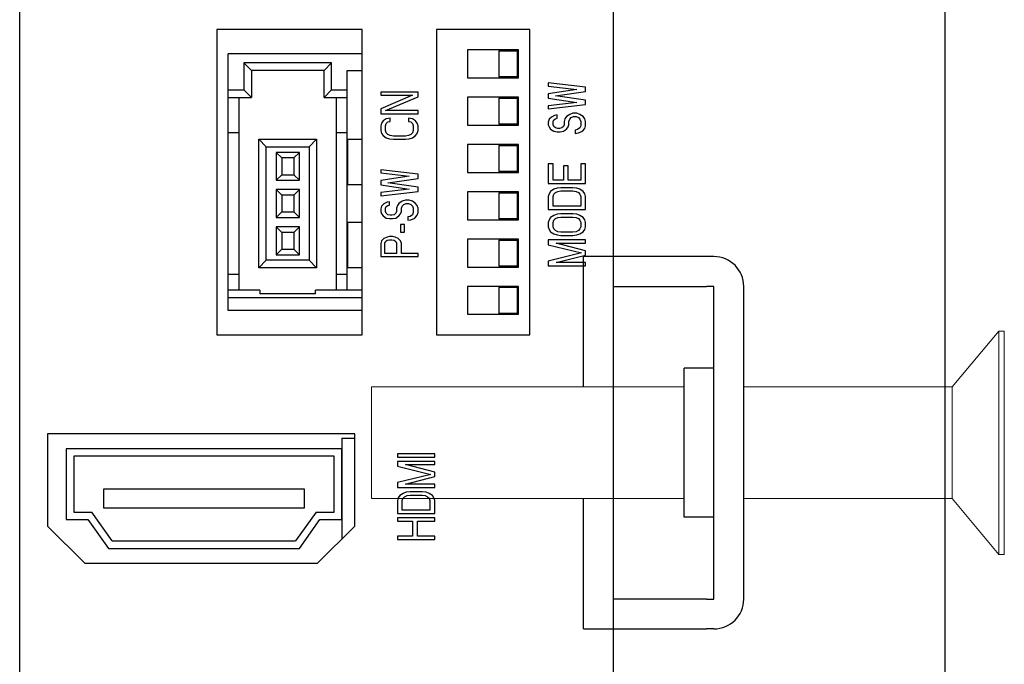
# Model space of a CAD drawing. Extents: x 0 to 1170, y 0 to 805.
# Drawn here: x 54 to 107, y 390 to 425 of the extents above; entities that cross this region are included whole.
import ezdxf

# ---------------------------------------------------------------- set-up
doc = ezdxf.new("R2010")
doc.units = 0
doc.header["$MEASUREMENT"] = 0
doc.layers.add('1_外観図', color=7, linetype='CONTINUOUS')
doc.layers.add('3_取付金具', color=4, linetype='CONTINUOUS')

msp = doc.modelspace()

# ---------------------------------------------------------------- linework, layer by layer
at = {"layer": '1_外観図'}
for p, q in [((103.759, 561.244), (103.759, 242.522)), ((85.959, 243.383), (85.959, 560.383))]:
    msp.add_line(p, q, dxfattribs=at)
at = {"layer": '1_外観図', "linetype": 'Continuous'}
for p, q in [((85.959, 311.883), (85.959, 491.883)), ((54.059, 313.883), (54.059, 489.883)), ((64.659, 424.083), (64.659, 407.683)), ((72.459, 424.083), (64.659, 424.083)), ((72.459, 407.683), (72.459, 424.083)), ((76.459, 424.083), (76.459, 407.683)), ((81.459, 424.083), (76.459, 424.083)), ((81.459, 407.683), (81.459, 424.083)), ((65.259, 408.983), (65.259, 422.783)), ((72.459, 422.783), (65.259, 422.783)), ((78.109, 422.983), (78.109, 421.483)), ((80.859, 422.983), (78.109, 422.983)), ((79.809, 422.933), (79.809, 421.533)), ((79.809, 422.933), (80.809, 422.933)), ((80.809, 421.533), (80.809, 422.933)), ((80.859, 421.483), (80.859, 422.983)), ((66.109, 422.283), (66.109, 420.833)), ((66.109, 422.283), (66.509, 421.883)), ((70.809, 422.283), (66.109, 422.283)), ((70.809, 422.283), (70.409, 421.883)), ((70.809, 420.833), (70.809, 422.283)), ((66.509, 421.883), (66.509, 420.433)), ((70.409, 421.883), (66.509, 421.883)), ((70.409, 420.433), (70.409, 421.883)), ((71.659, 410.083), (71.659, 421.883)), ((71.659, 421.883), (72.459, 421.883)), ((78.109, 421.483), (80.859, 421.483)), ((80.809, 421.533), (79.809, 421.533)), ((82.459, 421.212), (82.459, 421.037)), ((84.459, 420.979), (82.459, 421.212)), ((65.259, 420.833), (66.109, 420.833)), ((66.109, 420.833), (66.509, 420.433)), ((70.809, 420.833), (70.409, 420.433)), ((70.809, 420.833), (71.659, 420.833)), ((73.459, 420.721), (73.459, 420.546)), ((75.459, 420.721), (73.459, 420.721)), ((75.459, 420.458), (75.459, 420.721)), ((82.459, 421.037), (83.991, 420.862)), ((83.991, 420.862), (82.459, 420.629)), ((82.459, 420.629), (82.459, 420.396)), ((82.842, 420.512), (84.459, 420.746)), ((84.459, 420.746), (84.459, 420.979)), ((65.259, 420.433), (66.509, 420.433)), ((65.859, 410.083), (65.859, 420.433)), ((70.409, 420.433), (71.659, 420.433)), ((71.059, 420.433), (71.059, 410.083)), ((75.161, 420.546), (73.459, 419.816)), ((73.459, 420.546), (75.161, 420.546)), ((73.714, 419.729), (75.459, 420.458)), ((78.109, 420.443), (78.109, 418.943)), ((80.859, 420.443), (78.109, 420.443)), ((79.809, 420.393), (79.809, 418.993)), ((79.809, 420.393), (80.809, 420.393)), ((80.809, 418.993), (80.809, 420.393)), ((80.859, 418.943), (80.859, 420.443)), ((82.459, 420.396), (83.991, 420.162)), ((83.991, 420.162), (82.459, 419.987)), ((82.459, 419.812), (84.459, 420.046)), ((84.459, 420.279), (82.842, 420.512)), ((84.459, 420.046), (84.459, 420.279)), ((73.459, 419.816), (73.459, 419.554)), ((73.459, 419.554), (75.459, 419.554)), ((75.459, 419.729), (73.714, 419.729)), ((75.459, 419.554), (75.459, 419.729)), ((82.459, 419.987), (82.459, 419.812)), ((83.608, 419.521), (83.437, 419.404)), ((83.778, 419.579), (83.608, 419.521)), ((83.991, 419.579), (83.778, 419.579)), ((84.161, 419.521), (83.991, 419.579)), ((84.331, 419.404), (84.161, 419.521)), ((73.501, 419.058), (73.459, 418.912)), ((73.586, 419.175), (73.501, 419.058)), ((73.757, 419.291), (73.586, 419.175)), ((73.714, 418.912), (73.757, 419.029)), ((73.969, 419.321), (73.757, 419.291)), ((73.757, 419.029), (73.842, 419.116)), ((73.842, 419.116), (73.969, 419.146)), ((73.969, 419.146), (73.969, 419.321)), ((74.948, 419.321), (74.948, 419.146)), ((75.161, 419.291), (74.948, 419.321)), ((74.948, 419.146), (75.076, 419.116)), ((75.076, 419.116), (75.161, 419.029)), ((75.331, 419.175), (75.161, 419.291)), ((75.161, 419.029), (75.203, 418.912)), ((75.416, 419.058), (75.331, 419.175)), ((75.459, 418.912), (75.416, 419.058)), ((80.809, 418.993), (79.809, 418.993)), ((82.501, 419.258), (82.459, 419.112)), ((82.459, 419.112), (82.459, 418.966)), ((82.629, 419.375), (82.501, 419.258)), ((82.799, 419.462), (82.629, 419.375)), ((82.714, 419.141), (82.757, 419.229)), ((82.714, 418.966), (82.714, 419.141)), ((82.757, 419.229), (82.842, 419.287)), ((82.927, 419.491), (82.799, 419.462)), ((82.842, 419.287), (82.927, 419.316)), ((82.927, 419.316), (82.927, 419.491)), ((83.352, 419.287), (83.31, 419.141)), ((83.31, 419.141), (83.31, 418.966)), ((83.437, 419.404), (83.352, 419.287)), ((83.565, 419.141), (83.608, 419.258)), ((83.565, 418.966), (83.565, 419.141)), ((83.608, 419.258), (83.693, 419.346)), ((83.693, 419.346), (83.82, 419.404)), ((83.82, 419.404), (83.948, 419.404)), ((83.948, 419.404), (84.076, 419.346)), ((84.076, 419.346), (84.161, 419.258)), ((84.161, 419.258), (84.203, 419.141)), ((84.203, 419.141), (84.203, 418.908)), ((84.416, 419.287), (84.331, 419.404)), ((84.459, 419.141), (84.416, 419.287)), ((84.459, 418.908), (84.459, 419.141)), ((65.859, 418.533), (65.259, 418.533)), ((71.659, 418.533), (71.059, 418.533)), ((73.459, 418.912), (73.459, 418.65)), ((73.459, 418.65), (73.501, 418.504)), ((73.501, 418.504), (73.586, 418.387)), ((73.714, 418.65), (73.714, 418.912)), ((73.757, 418.533), (73.714, 418.65)), ((73.842, 418.446), (73.757, 418.533)), ((73.969, 418.387), (73.842, 418.446)), ((75.076, 418.446), (74.948, 418.387)), ((75.161, 418.533), (75.076, 418.446)), ((75.203, 418.65), (75.161, 418.533)), ((75.203, 418.912), (75.203, 418.65)), ((75.331, 418.387), (75.416, 418.504)), ((75.416, 418.504), (75.459, 418.65)), ((75.459, 418.65), (75.459, 418.912)), ((78.109, 418.943), (80.859, 418.943)), ((82.459, 418.966), (82.501, 418.85)), ((82.501, 418.85), (82.586, 418.733)), ((82.586, 418.733), (82.757, 418.616)), ((82.757, 418.879), (82.714, 418.966)), ((82.842, 418.791), (82.757, 418.879)), ((82.757, 418.616), (82.927, 418.587)), ((82.969, 418.762), (82.842, 418.791)), ((82.927, 418.587), (83.097, 418.587)), ((83.054, 418.762), (82.969, 418.762)), ((83.182, 418.791), (83.054, 418.762)), ((83.097, 418.587), (83.267, 418.616)), ((83.267, 418.879), (83.182, 418.791)), ((83.31, 418.966), (83.267, 418.879)), ((83.267, 418.616), (83.437, 418.733)), ((83.437, 418.733), (83.523, 418.85)), ((83.523, 418.85), (83.565, 418.966)), ((84.033, 418.704), (83.906, 418.675)), ((83.906, 418.675), (83.906, 418.5)), ((83.906, 418.5), (84.076, 418.529)), ((84.161, 418.791), (84.033, 418.704)), ((84.076, 418.529), (84.289, 418.616)), ((84.203, 418.908), (84.161, 418.791)), ((84.289, 418.616), (84.416, 418.762)), ((84.416, 418.762), (84.459, 418.908)), ((66.909, 411.283), (66.909, 418.183)), ((67.309, 417.783), (66.909, 418.183)), ((66.909, 418.183), (70.009, 418.183)), ((69.609, 417.783), (70.009, 418.183)), ((70.009, 418.183), (70.009, 411.283)), ((71.679, 418.183), (71.679, 415.733)), ((71.679, 418.183), (72.459, 418.183)), ((73.586, 418.387), (73.757, 418.271)), ((73.757, 418.271), (73.927, 418.212)), ((73.927, 418.212), (74.14, 418.183)), ((74.14, 418.358), (73.969, 418.387)), ((74.778, 418.358), (74.14, 418.358)), ((74.14, 418.183), (74.778, 418.183)), ((74.948, 418.387), (74.778, 418.358)), ((74.778, 418.183), (74.991, 418.212)), ((74.991, 418.212), (75.161, 418.271)), ((75.161, 418.271), (75.331, 418.387)), ((67.309, 411.683), (67.309, 417.783)), ((67.309, 417.783), (69.609, 417.783)), ((67.834, 417.483), (67.834, 415.983)), ((67.834, 417.483), (68.134, 417.183)), ((69.084, 417.483), (67.834, 417.483)), ((68.784, 417.183), (69.084, 417.483)), ((69.084, 415.983), (69.084, 417.483)), ((69.609, 417.783), (69.609, 411.683)), ((78.109, 417.903), (78.109, 416.403)), ((80.859, 417.903), (78.109, 417.903)), ((79.809, 417.853), (79.809, 416.453)), ((79.809, 417.853), (80.809, 417.853)), ((80.809, 416.453), (80.809, 417.853)), ((80.859, 416.403), (80.859, 417.903)), ((68.134, 417.183), (68.134, 416.283)), ((68.784, 417.183), (68.134, 417.183)), ((68.784, 417.183), (68.784, 416.283)), ((82.459, 416.866), (82.459, 415.816)), ((82.714, 416.866), (82.459, 416.866)), ((82.714, 415.991), (82.714, 416.866)), ((84.203, 416.866), (84.203, 415.991)), ((84.459, 416.866), (84.203, 416.866)), ((84.459, 415.816), (84.459, 416.866)), ((73.459, 416.55), (73.459, 416.375)), ((75.459, 416.316), (73.459, 416.55)), ((73.459, 416.375), (74.991, 416.2)), ((78.109, 416.403), (80.859, 416.403)), ((80.809, 416.453), (79.809, 416.453)), ((83.267, 416.75), (83.267, 415.991)), ((83.523, 416.75), (83.267, 416.75)), ((83.523, 415.991), (83.523, 416.75)), ((68.134, 416.283), (67.834, 415.983)), ((67.834, 415.983), (69.084, 415.983)), ((68.134, 416.283), (68.784, 416.283)), ((69.084, 415.983), (68.784, 416.283)), ((74.991, 416.2), (73.459, 415.966)), ((73.459, 415.966), (73.459, 415.733)), ((73.842, 415.85), (75.459, 416.083)), ((75.459, 415.616), (73.842, 415.85)), ((75.459, 416.083), (75.459, 416.316)), ((82.459, 415.816), (84.459, 415.816)), ((83.267, 415.991), (82.714, 415.991)), ((84.203, 415.991), (83.523, 415.991)), ((67.834, 415.483), (67.834, 413.983)), ((67.834, 415.483), (68.134, 415.183)), ((69.084, 415.483), (67.834, 415.483)), ((68.784, 415.183), (69.084, 415.483)), ((69.084, 413.983), (69.084, 415.483)), ((72.459, 415.733), (71.679, 415.733)), ((73.459, 415.733), (74.991, 415.5)), ((74.991, 415.5), (73.459, 415.325)), ((73.459, 415.15), (75.459, 415.383)), ((73.459, 415.325), (73.459, 415.15)), ((75.459, 415.383), (75.459, 415.616)), ((78.109, 415.363), (78.109, 413.863)), ((80.859, 415.363), (78.109, 415.363)), ((79.809, 415.313), (79.809, 413.913)), ((79.809, 415.313), (80.809, 415.313)), ((80.809, 413.913), (80.809, 415.313)), ((80.859, 413.863), (80.859, 415.363)), ((82.586, 415.379), (82.501, 415.262)), ((82.757, 415.496), (82.586, 415.379)), ((82.927, 415.554), (82.757, 415.496)), ((82.757, 415.233), (82.842, 415.321)), ((82.842, 415.321), (82.969, 415.379)), ((83.14, 415.583), (82.927, 415.554)), ((82.969, 415.379), (83.14, 415.408)), ((83.778, 415.583), (83.14, 415.583)), ((83.14, 415.408), (83.778, 415.408)), ((83.991, 415.554), (83.778, 415.583)), ((83.778, 415.408), (83.948, 415.379)), ((83.948, 415.379), (84.076, 415.321)), ((84.161, 415.496), (83.991, 415.554)), ((84.076, 415.321), (84.161, 415.233)), ((84.331, 415.379), (84.161, 415.496)), ((84.416, 415.262), (84.331, 415.379)), ((68.134, 415.183), (68.134, 414.283)), ((68.784, 415.183), (68.134, 415.183)), ((68.784, 415.183), (68.784, 414.283)), ((73.799, 414.8), (73.629, 414.712)), ((73.927, 414.829), (73.799, 414.8)), ((73.927, 414.654), (73.927, 414.829)), ((74.437, 414.741), (74.352, 414.625)), ((74.608, 414.858), (74.437, 414.741)), ((74.778, 414.916), (74.608, 414.858)), ((74.693, 414.683), (74.82, 414.741)), ((74.991, 414.916), (74.778, 414.916)), ((74.82, 414.741), (74.948, 414.741)), ((74.948, 414.741), (75.076, 414.683)), ((75.161, 414.858), (74.991, 414.916)), ((75.331, 414.741), (75.161, 414.858)), ((75.416, 414.625), (75.331, 414.741)), ((82.501, 415.262), (82.459, 415.116)), ((82.459, 415.116), (82.459, 414.416)), ((82.714, 415.116), (82.757, 415.233)), ((82.714, 414.591), (82.714, 415.116)), ((84.161, 415.233), (84.203, 415.116)), ((84.203, 415.116), (84.203, 414.591)), ((84.459, 415.116), (84.416, 415.262)), ((84.459, 414.416), (84.459, 415.116)), ((68.134, 414.283), (67.834, 413.983)), ((68.134, 414.283), (68.784, 414.283)), ((69.084, 413.983), (68.784, 414.283)), ((73.501, 414.596), (73.459, 414.45)), ((73.459, 414.45), (73.459, 414.304)), ((73.459, 414.304), (73.501, 414.187)), ((73.629, 414.712), (73.501, 414.596)), ((73.714, 414.479), (73.757, 414.566)), ((73.714, 414.304), (73.714, 414.479)), ((73.757, 414.216), (73.714, 414.304)), ((73.757, 414.566), (73.842, 414.625)), ((73.842, 414.129), (73.757, 414.216)), ((73.842, 414.625), (73.927, 414.654)), ((74.267, 414.216), (74.182, 414.129)), ((74.31, 414.304), (74.267, 414.216)), ((74.352, 414.625), (74.31, 414.479)), ((74.31, 414.479), (74.31, 414.304)), ((74.523, 414.187), (74.565, 414.304)), ((74.565, 414.479), (74.608, 414.596)), ((74.565, 414.304), (74.565, 414.479)), ((74.608, 414.596), (74.693, 414.683)), ((75.076, 414.683), (75.161, 414.596)), ((75.161, 414.596), (75.203, 414.479)), ((75.203, 414.246), (75.161, 414.129)), ((75.203, 414.479), (75.203, 414.246)), ((75.459, 414.479), (75.416, 414.625)), ((75.416, 414.1), (75.459, 414.246)), ((75.459, 414.246), (75.459, 414.479)), ((82.459, 414.416), (84.459, 414.416)), ((84.203, 414.591), (82.714, 414.591)), ((67.834, 413.983), (69.084, 413.983)), ((71.679, 413.733), (71.679, 411.283)), ((71.679, 413.733), (72.459, 413.733)), ((73.501, 414.187), (73.586, 414.071)), ((73.586, 414.071), (73.757, 413.954)), ((73.757, 413.954), (73.927, 413.925)), ((73.969, 414.1), (73.842, 414.129)), ((73.927, 413.925), (74.097, 413.925)), ((74.054, 414.1), (73.969, 414.1)), ((74.182, 414.129), (74.054, 414.1)), ((74.097, 413.925), (74.267, 413.954)), ((74.267, 413.954), (74.437, 414.071)), ((74.437, 414.071), (74.523, 414.187)), ((75.033, 414.041), (74.906, 414.012)), ((74.906, 414.012), (74.906, 413.837)), ((74.906, 413.837), (75.076, 413.866)), ((75.161, 414.129), (75.033, 414.041)), ((75.076, 413.866), (75.289, 413.954)), ((75.289, 413.954), (75.416, 414.1)), ((78.109, 413.863), (80.859, 413.863)), ((80.809, 413.913), (79.809, 413.913)), ((82.501, 413.862), (82.459, 413.716)), ((82.459, 413.716), (82.459, 413.483)), ((82.586, 413.979), (82.501, 413.862)), ((82.757, 414.096), (82.586, 413.979)), ((82.714, 413.716), (82.757, 413.833)), ((82.714, 413.483), (82.714, 413.716)), ((82.927, 414.154), (82.757, 414.096)), ((82.757, 413.833), (82.842, 413.921)), ((82.842, 413.921), (82.969, 413.979)), ((83.14, 414.183), (82.927, 414.154)), ((82.969, 413.979), (83.14, 414.008)), ((83.778, 414.183), (83.14, 414.183)), ((83.14, 414.008), (83.778, 414.008)), ((83.991, 414.154), (83.778, 414.183)), ((83.778, 414.008), (83.948, 413.979)), ((83.948, 413.979), (84.076, 413.921)), ((84.161, 414.096), (83.991, 414.154)), ((84.076, 413.921), (84.161, 413.833)), ((84.331, 413.979), (84.161, 414.096)), ((84.161, 413.833), (84.203, 413.716)), ((84.203, 413.716), (84.203, 413.483)), ((84.416, 413.862), (84.331, 413.979)), ((84.459, 413.716), (84.416, 413.862)), ((84.459, 413.483), (84.459, 413.716)), ((67.834, 413.483), (67.834, 411.983)), ((67.834, 413.483), (68.134, 413.183)), ((69.084, 413.483), (67.834, 413.483)), ((68.134, 413.183), (68.134, 412.283)), ((68.784, 413.183), (68.134, 413.183)), ((68.784, 413.183), (69.084, 413.483)), ((68.784, 413.183), (68.784, 412.283)), ((69.084, 411.983), (69.084, 413.483)), ((74.523, 413.604), (74.523, 413.196)), ((74.735, 413.604), (74.523, 413.604)), ((74.523, 413.196), (74.735, 413.196)), ((74.735, 413.196), (74.735, 413.604)), ((82.459, 413.483), (82.501, 413.337)), ((82.501, 413.337), (82.586, 413.221)), ((82.586, 413.221), (82.757, 413.104)), ((82.757, 413.366), (82.714, 413.483)), ((82.842, 413.279), (82.757, 413.366)), ((82.969, 413.221), (82.842, 413.279)), ((83.14, 413.191), (82.969, 413.221)), ((83.778, 413.191), (83.14, 413.191)), ((83.948, 413.221), (83.778, 413.191)), ((84.076, 413.279), (83.948, 413.221)), ((84.161, 413.366), (84.076, 413.279)), ((84.203, 413.483), (84.161, 413.366)), ((84.161, 413.104), (84.331, 413.221)), ((84.331, 413.221), (84.416, 413.337)), ((84.416, 413.337), (84.459, 413.483)), ((73.501, 412.729), (73.459, 412.583)), ((73.629, 412.846), (73.501, 412.729)), ((73.799, 412.933), (73.629, 412.846)), ((73.672, 412.612), (73.714, 412.7)), ((73.714, 412.7), (73.799, 412.758)), ((73.927, 412.962), (73.799, 412.933)), ((73.799, 412.758), (73.927, 412.787)), ((74.097, 412.962), (73.927, 412.962)), ((73.927, 412.787), (74.054, 412.787)), ((74.054, 412.787), (74.182, 412.758)), ((74.225, 412.933), (74.097, 412.962)), ((74.182, 412.758), (74.267, 412.7)), ((74.395, 412.846), (74.225, 412.933)), ((74.267, 412.7), (74.31, 412.612)), ((74.523, 412.729), (74.395, 412.846)), ((74.565, 412.583), (74.523, 412.729)), ((78.109, 412.823), (78.109, 411.323)), ((80.859, 412.823), (78.109, 412.823)), ((79.809, 412.773), (79.809, 411.373)), ((79.809, 412.773), (80.809, 412.773)), ((80.809, 411.373), (80.809, 412.773)), ((80.859, 411.323), (80.859, 412.823)), ((82.459, 412.783), (82.459, 412.521)), ((84.459, 412.783), (82.459, 412.783)), ((82.757, 413.104), (82.927, 413.046)), ((82.927, 413.046), (83.14, 413.016)), ((83.14, 413.016), (83.778, 413.016)), ((83.778, 413.016), (83.991, 413.046)), ((83.991, 413.046), (84.161, 413.104)), ((84.459, 412.608), (84.459, 412.783)), ((68.134, 412.283), (67.834, 411.983)), ((68.134, 412.283), (68.784, 412.283)), ((69.084, 411.983), (68.784, 412.283)), ((73.459, 412.583), (73.459, 411.883)), ((73.672, 412.058), (73.672, 412.612)), ((74.31, 412.612), (74.31, 412.058)), ((74.565, 412.058), (74.565, 412.583)), ((82.459, 412.521), (84.246, 412.083)), ((82.884, 412.608), (84.459, 412.608)), ((84.459, 412.2), (82.884, 412.608)), ((84.459, 411.966), (84.459, 412.2)), ((67.309, 411.683), (66.909, 411.283)), ((69.609, 411.683), (67.309, 411.683)), ((67.834, 411.983), (69.084, 411.983)), ((69.609, 411.683), (70.009, 411.283)), ((73.459, 411.883), (75.459, 411.883)), ((74.31, 412.058), (73.672, 412.058)), ((75.459, 412.058), (74.565, 412.058)), ((75.459, 411.883), (75.459, 412.058)), ((84.246, 412.083), (82.459, 411.646)), ((82.459, 411.646), (82.459, 411.383)), ((82.884, 411.558), (84.459, 411.966)), ((70.009, 411.283), (66.909, 411.283)), ((72.459, 411.283), (71.679, 411.283)), ((78.109, 411.323), (80.859, 411.323)), ((80.809, 411.373), (79.809, 411.373)), ((82.459, 411.383), (84.459, 411.383)), ((84.459, 411.558), (82.884, 411.558)), ((84.459, 411.383), (84.459, 411.558)), ((65.259, 410.933), (65.859, 410.933)), ((71.059, 410.933), (71.659, 410.933)), ((66.959, 410.083), (65.259, 410.083)), ((66.959, 410.083), (66.959, 409.883)), ((69.959, 409.883), (69.959, 410.083)), ((72.459, 410.083), (69.959, 410.083)), ((78.109, 410.283), (78.109, 408.783)), ((80.859, 410.283), (78.109, 410.283)), ((79.809, 410.233), (79.809, 408.833)), ((79.809, 410.233), (80.809, 410.233)), ((80.809, 408.833), (80.809, 410.233)), ((80.859, 408.783), (80.859, 410.283)), ((65.259, 409.683), (72.459, 409.683)), ((69.959, 409.883), (66.959, 409.883)), ((72.459, 408.983), (65.259, 408.983)), ((78.109, 408.783), (80.859, 408.783)), ((80.809, 408.833), (79.809, 408.833)), ((64.659, 407.683), (72.459, 407.683)), ((76.459, 407.683), (81.459, 407.683)), ((55.559, 402.358), (55.559, 397.408)), ((72.059, 402.358), (55.559, 402.358)), ((71.369, 402.133), (71.369, 396.718)), ((71.369, 402.133), (72.059, 402.133)), ((72.059, 397.408), (72.059, 402.358)), ((56.559, 401.558), (56.559, 397.758)), ((71.359, 401.558), (56.559, 401.558)), ((71.359, 397.758), (71.359, 401.558)), ((56.959, 401.158), (56.959, 398.158)), ((70.959, 401.158), (56.959, 401.158)), ((70.959, 398.158), (70.959, 401.158)), ((74.359, 401.291), (74.359, 401.116)), ((76.359, 401.291), (74.359, 401.291)), ((74.359, 401.116), (76.359, 401.116)), ((76.359, 401.116), (76.359, 401.291)), ((74.359, 400.883), (74.359, 400.621)), ((76.359, 400.883), (74.359, 400.883)), ((74.359, 400.621), (76.146, 400.183)), ((74.784, 400.708), (76.359, 400.708)), ((76.359, 400.3), (74.784, 400.708)), ((76.359, 400.708), (76.359, 400.883)), ((76.146, 400.183), (74.359, 399.746)), ((74.784, 399.658), (76.359, 400.066)), ((76.359, 400.066), (76.359, 400.3)), ((74.359, 399.746), (74.359, 399.483)), ((74.359, 399.483), (76.359, 399.483)), ((76.359, 399.658), (74.784, 399.658)), ((76.359, 399.483), (76.359, 399.658)), ((58.559, 399.383), (58.559, 398.383)), ((69.359, 399.383), (58.559, 399.383)), ((69.359, 398.383), (69.359, 399.383)), ((74.401, 398.929), (74.359, 398.783)), ((74.486, 399.046), (74.401, 398.929)), ((74.657, 399.162), (74.486, 399.046)), ((74.614, 398.783), (74.657, 398.9)), ((74.827, 399.221), (74.657, 399.162)), ((74.657, 398.9), (74.742, 398.987)), ((74.742, 398.987), (74.869, 399.046)), ((75.04, 399.25), (74.827, 399.221)), ((74.869, 399.046), (75.04, 399.075)), ((75.678, 399.25), (75.04, 399.25)), ((75.04, 399.075), (75.678, 399.075)), ((75.891, 399.221), (75.678, 399.25)), ((75.678, 399.075), (75.848, 399.046)), ((75.848, 399.046), (75.976, 398.987)), ((76.061, 399.162), (75.891, 399.221)), ((75.976, 398.987), (76.061, 398.9)), ((76.231, 399.046), (76.061, 399.162)), ((76.061, 398.9), (76.103, 398.783)), ((76.316, 398.929), (76.231, 399.046)), ((76.359, 398.783), (76.316, 398.929)), ((58.559, 398.383), (69.359, 398.383)), ((74.359, 398.783), (74.359, 398.083)), ((74.614, 398.258), (74.614, 398.783)), ((76.103, 398.783), (76.103, 398.258)), ((76.359, 398.083), (76.359, 398.783)), ((56.959, 398.158), (57.934, 398.158)), ((59.034, 396.608), (57.934, 398.158)), ((69.984, 398.158), (68.884, 396.608)), ((69.984, 398.158), (70.959, 398.158)), ((74.359, 398.083), (76.359, 398.083)), ((74.359, 397.85), (74.359, 397.675)), ((76.359, 397.85), (74.359, 397.85)), ((76.103, 398.258), (74.614, 398.258)), ((76.359, 397.675), (76.359, 397.85)), ((57.559, 395.408), (55.559, 397.408)), ((56.559, 397.758), (57.727, 397.758)), ((57.727, 397.758), (58.827, 396.208)), ((69.09, 396.208), (70.19, 397.758)), ((72.059, 397.408), (70.059, 395.408)), ((70.19, 397.758), (71.359, 397.758)), ((74.359, 397.675), (75.167, 397.675)), ((75.167, 397.675), (75.167, 396.858)), ((75.423, 396.858), (75.423, 397.675)), ((75.423, 397.675), (76.359, 397.675)), ((74.359, 396.858), (74.359, 396.683)), ((75.167, 396.858), (74.359, 396.858)), ((76.359, 396.858), (75.423, 396.858)), ((76.359, 396.683), (76.359, 396.858)), ((59.034, 396.608), (68.884, 396.608)), ((74.359, 396.683), (76.359, 396.683)), ((58.827, 396.208), (69.09, 396.208)), ((57.559, 395.408), (70.059, 395.408))]:
    msp.add_line(p, q, dxfattribs=at)
at = {"layer": '3_取付金具'}
for p, q in [((85.959, 411.883), (84.359, 411.883)), ((84.359, 404.883), (84.359, 411.883)), ((90.959, 411.883), (85.959, 411.883)), ((85.959, 410.283), (85.959, 411.883)), ((91.359, 411.883), (90.959, 411.883)), ((85.959, 410.283), (90.959, 410.283)), ((91.359, 410.283), (90.959, 410.283)), ((91.359, 393.483), (91.359, 410.283)), ((92.959, 393.483), (92.959, 410.283)), ((89.759, 397.883), (89.759, 405.883)), ((91.359, 405.883), (89.759, 405.883)), ((84.359, 391.883), (84.359, 398.883)), ((91.359, 397.883), (89.759, 397.883)), ((85.959, 391.883), (85.959, 393.483)), ((90.959, 393.483), (85.959, 393.483)), ((90.959, 393.483), (91.359, 393.483)), ((84.359, 391.883), (85.959, 391.883)), ((85.959, 391.883), (90.959, 391.883)), ((91.359, 391.883), (90.959, 391.883))]:
    msp.add_line(p, q, dxfattribs=at)
at = {"layer": '3_取付金具', "linetype": 'Continuous', "lineweight": 15}
for p, q in [((104.159, 404.883), (106.659, 407.883)), ((106.659, 407.883), (106.959, 407.883)), ((106.659, 401.883), (106.659, 407.883)), ((106.959, 401.883), (106.959, 407.883)), ((72.959, 404.883), (89.759, 404.883)), ((72.959, 398.883), (72.959, 404.883)), ((92.959, 404.883), (104.159, 404.883)), ((104.159, 401.883), (104.159, 404.883)), ((104.159, 398.883), (104.159, 401.883)), ((106.659, 395.883), (106.659, 401.883)), ((106.959, 395.883), (106.959, 401.883)), ((89.759, 398.883), (72.959, 398.883)), ((104.159, 398.883), (92.959, 398.883)), ((106.659, 395.883), (104.159, 398.883)), ((106.959, 395.883), (106.659, 395.883))]:
    msp.add_line(p, q, dxfattribs=at)
at = {"layer": '3_取付金具'}
for centre, start, end in [((91.359, 410.283), 0, 90), ((91.359, 393.483), 270, 0)]:
    msp.add_arc(centre, 1.6, start, end, dxfattribs=at)

doc.saveas('drawing.dxf')
